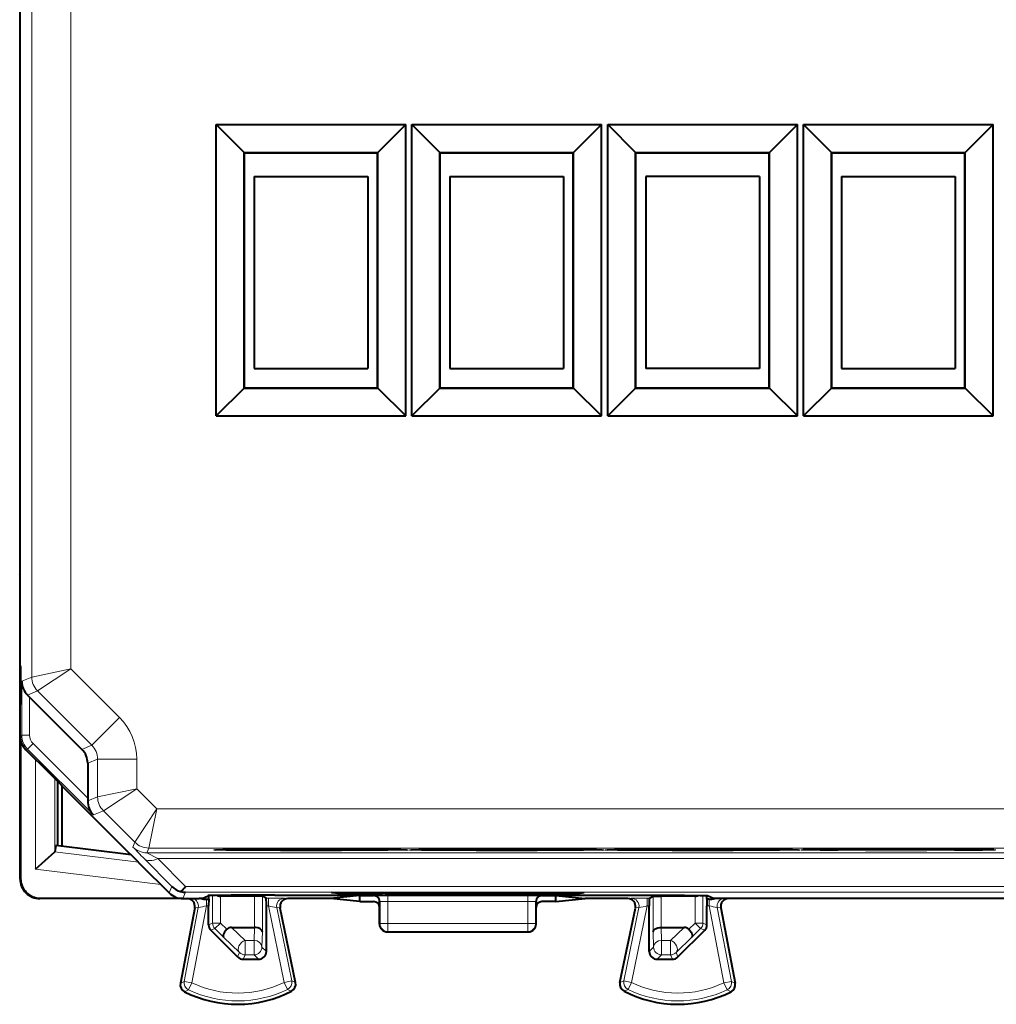
# Model space of a CAD drawing. Extents: x 0 to 420, y 0 to 297.
# Drawn here: x 310 to 335, y 115 to 140 of the extents above; entities that cross this region are included whole.
import ezdxf

# ---------------------------------------------------------------- set-up
doc = ezdxf.new("R2010")
doc.units = 0

msp = doc.modelspace()

# ---------------------------------------------------------------- linework, layer by layer
at = {"color": 7, "lineweight": 18}
for p, q in [((310.351776, 157.229965), (310.351776, 123.648071)), ((311.351746, 157.022873), (311.351746, 123.855171)), ((311.351746, 123.855171), (310.351776, 123.648071)), ((311.351746, 123.855171), (310.49823, 123.294533)), ((312.593781, 122.613129), (311.351746, 123.855171)), ((310.096893, 123.542496), (310.351776, 123.648071)), ((310.096893, 122.163475), (310.096893, 123.542496)), ((310.244995, 123.189644), (310.49823, 123.294533)), ((311.886688, 121.906052), (310.49823, 123.294533)), ((310.296875, 122.163475), (310.296875, 123.137848)), ((312.593781, 122.613129), (311.886688, 121.906052)), ((310.096893, 122.163475), (310.054993, 122.146111)), ((310.296875, 122.163475), (310.096893, 122.163475)), ((310.243347, 121.809929), (310.201416, 121.792572)), ((310.384735, 121.951347), (310.243347, 121.809929)), ((310.243347, 121.809929), (311.924683, 120.128563)), ((310.384735, 121.951347), (311.779999, 120.556107)), ((311.633545, 121.801186), (311.886688, 121.906052)), ((310.445129, 118.742493), (310.445129, 121.548874)), ((311.779999, 121.447647), (312.033142, 121.552513)), ((313.033112, 121.552513), (312.033142, 121.552513)), ((312.033142, 121.552513), (312.033142, 120.587692)), ((313.033112, 121.552513), (313.033112, 120.794785)), ((310.945038, 119.187569), (310.945038, 121.04895)), ((313.033112, 120.794785), (312.033142, 120.587692)), ((313.033112, 120.794785), (312.179596, 120.234146)), ((313.033112, 120.794785), (313.547516, 120.280365)), ((311.779938, 120.482796), (312.033142, 120.587692)), ((311.924683, 120.128563), (312.179596, 120.234146)), ((312.179596, 120.234146), (312.986877, 119.426842)), ((313.547516, 120.280365), (312.986877, 119.426842)), ((313.547516, 120.280365), (313.340424, 119.280403)), ((351.412445, 120.280365), (313.547516, 120.280365)), ((312.936798, 119.305946), (312.986877, 119.426842)), ((313.290344, 119.159508), (313.340424, 119.280403)), ((351.619537, 119.280396), (313.340424, 119.280403)), ((310.941406, 119.181557), (313.074341, 118.91967)), ((313.221039, 119.013092), (313.9263, 118.299026)), ((351.669617, 119.1595), (313.290344, 119.159508)), ((313.290802, 119.159142), (313.574585, 119.013077)), ((351.385376, 119.013077), (313.574585, 119.013077)), ((313.574585, 119.013077), (314.279846, 118.299019)), ((310.445129, 118.742493), (313.644318, 118.349678)), ((310.054993, 118.488998), (310.066101, 118.500122)), ((313.9263, 118.299026), (313.858551, 118.135452)), ((314.279846, 118.299019), (350.680145, 118.299011)), ((310.554962, 117.989014), (310.566101, 118.000145)), ((314.279846, 118.152588), (314.212097, 117.989014)), ((314.279846, 118.152588), (350.680145, 118.15258)), ((314.814636, 117.974213), (314.814636, 117.801003)), ((314.97052, 117.364639), (314.97052, 118.069016)), ((315.170502, 117.364639), (315.170502, 118.052536)), ((315.17395, 118.052505), (315.214478, 118.072762)), ((316.039459, 117.251518), (316.039459, 118.052505)), ((316.239441, 117.143066), (316.239441, 118.050789)), ((316.33902, 118.000999), (316.393799, 118.000999)), ((316.393799, 117.801003), (316.393799, 118.000999)), ((316.893097, 117.989014), (316.80127, 117.99781)), ((318.210114, 118.111008), (318.210114, 118.145645)), ((318.609558, 118.107704), (318.609558, 118.145645)), ((318.850403, 118.107704), (318.850403, 118.145645)), ((319.079956, 118.064064), (319.094116, 118.067612)), ((319.249847, 118.111008), (319.249847, 118.145645)), ((319.443939, 117.912712), (319.443939, 118.070557)), ((319.443939, 118.070557), (323.016052, 118.070557)), ((323.016052, 117.912712), (323.016052, 118.070557)), ((323.210114, 118.111008), (323.210114, 118.145645)), ((323.380035, 118.064064), (323.365845, 118.067612)), ((323.609558, 118.107704), (323.609558, 118.145645)), ((323.850403, 118.107704), (323.850403, 118.145645)), ((324.249847, 118.111008), (324.249847, 118.145645)), ((325.566864, 117.989014), (325.658722, 117.99781)), ((326.066193, 118.000999), (326.066193, 117.801003)), ((326.066193, 118.000999), (326.120941, 118.000999)), ((326.22052, 117.143059), (326.22052, 118.050789)), ((326.420502, 117.251511), (326.420502, 118.052505)), ((327.286011, 118.052505), (327.245483, 118.072762)), ((327.289459, 117.364632), (327.289459, 118.052528)), ((327.489441, 117.364632), (327.489441, 118.069016)), ((327.645325, 117.801003), (327.645325, 117.974213)), ((314.243652, 115.875565), (314.604034, 117.760406)), ((314.439362, 115.83815), (314.814636, 117.801003)), ((314.513977, 117.75174), (314.604034, 117.760406)), ((314.814636, 117.801003), (314.867493, 117.801003)), ((316.342499, 117.801003), (316.393799, 117.801003)), ((316.794891, 115.849846), (316.393799, 117.801003)), ((316.990051, 115.889969), (316.60611, 117.757698)), ((316.696533, 117.749039), (316.60611, 117.757698)), ((319.22998, 117.914108), (319.244019, 117.917618)), ((319.244019, 117.917618), (319.245056, 117.346466)), ((319.443939, 117.912712), (319.444946, 117.356934)), ((319.443939, 117.912712), (323.016052, 117.912712)), ((323.016052, 117.912712), (323.015015, 117.356934)), ((323.215942, 117.917618), (323.214905, 117.346466)), ((323.22998, 117.914108), (323.215942, 117.917618)), ((325.46991, 115.889969), (325.853882, 117.757698)), ((325.66507, 115.849846), (326.066193, 117.801003)), ((325.763458, 117.749039), (325.853882, 117.757698)), ((326.066193, 117.801003), (326.117493, 117.801003)), ((327.592499, 117.801003), (327.645325, 117.801003)), ((328.02063, 115.83815), (327.645325, 117.801003)), ((328.216309, 115.875565), (327.855927, 117.760399)), ((327.945984, 117.75174), (327.855927, 117.760399)), ((314.867493, 117.32196), (314.97052, 117.364639)), ((314.926056, 117.180565), (315.029083, 117.223251)), ((315.170502, 117.364639), (314.97052, 117.364639)), ((315.170502, 117.364639), (315.029083, 117.223251)), ((315.029083, 117.223251), (315.250641, 117.001671)), ((315.170502, 117.364639), (315.330811, 117.204315)), ((315.797363, 116.92012), (315.45343, 117.251518)), ((316.028992, 116.92012), (316.037872, 117.251518)), ((319.22998, 117.338921), (319.245056, 117.346466)), ((319.444946, 117.146492), (319.444946, 117.356934)), ((319.444946, 117.356934), (323.015015, 117.356934)), ((323.015015, 117.146492), (323.015015, 117.356934)), ((323.22998, 117.338921), (323.214905, 117.346466)), ((326.430969, 116.92012), (326.422089, 117.251511)), ((326.662628, 116.92012), (327.006531, 117.251511)), ((327.289459, 117.364632), (327.129181, 117.204308)), ((327.430878, 117.223244), (327.209351, 117.001671)), ((327.289459, 117.364632), (327.430878, 117.223244)), ((327.289459, 117.364632), (327.489441, 117.364632)), ((327.533936, 117.180565), (327.430878, 117.223244)), ((327.592499, 117.321953), (327.489441, 117.364632)), ((315.655945, 116.611115), (315.250641, 117.001671)), ((316.228973, 116.752502), (316.239441, 117.143066)), ((319.429993, 117.139015), (319.444946, 117.146492)), ((319.444946, 117.146492), (323.015015, 117.146492)), ((323.029999, 117.139015), (323.015015, 117.146492)), ((326.231018, 116.752502), (326.22052, 117.143059)), ((326.804016, 116.611115), (327.209351, 117.001671)), ((315.797363, 116.552536), (315.797363, 116.92012)), ((315.797363, 116.92012), (316.028992, 116.92012)), ((316.028992, 116.552536), (316.028992, 116.92012)), ((316.342499, 116.638985), (316.228973, 116.752502)), ((326.117493, 116.638985), (326.231018, 116.752502)), ((326.430969, 116.92012), (326.662628, 116.92012)), ((326.430969, 116.552536), (326.430969, 116.92012)), ((326.662628, 116.552536), (326.662628, 116.92012)), ((315.608917, 116.497597), (315.655945, 116.611115)), ((315.750336, 116.439011), (315.797363, 116.552536)), ((315.797363, 116.552536), (316.028992, 116.552536)), ((316.142517, 116.439011), (316.028992, 116.552536)), ((326.317444, 116.439011), (326.430969, 116.552536)), ((326.430969, 116.552536), (326.662628, 116.552536)), ((326.709656, 116.439011), (326.662628, 116.552536)), ((326.851044, 116.497597), (326.804016, 116.611115)), ((314.145935, 115.82679), (314.243652, 115.875565)), ((314.439362, 115.83815), (314.243652, 115.875565)), ((314.439362, 115.83815), (314.35379, 115.658218)), ((316.794891, 115.849846), (316.990051, 115.889969)), ((316.794891, 115.849846), (316.882263, 115.670776)), ((317.088501, 115.842293), (316.990051, 115.889969)), ((325.37146, 115.842293), (325.46991, 115.889969)), ((325.66507, 115.849846), (325.46991, 115.889969)), ((325.66507, 115.849846), (325.577698, 115.670776)), ((328.02063, 115.83815), (328.216309, 115.875565)), ((328.02063, 115.83815), (328.106201, 115.658218)), ((328.314026, 115.82679), (328.216309, 115.875565)), ((314.25177, 115.611557), (314.35379, 115.658218)), ((316.984985, 115.625259), (316.882263, 115.670776)), ((325.474976, 115.625259), (325.577698, 115.670776)), ((328.208221, 115.611557), (328.106201, 115.658218))]:
    msp.add_line(p, q, dxfattribs=at)
at = {"color": 7, "lineweight": 40}
for p, q in [((310.043854, 154.591766), (310.043854, 126.28627)), ((315.059052, 137.759964), (319.90094, 137.759964)), ((315.059052, 130.318069), (315.059052, 137.759964)), ((315.771484, 137.047531), (315.059052, 137.759964)), ((319.188507, 137.047531), (319.90094, 137.759964)), ((319.90094, 130.318069), (319.90094, 137.759964)), ((320.059052, 137.759964), (324.90094, 137.759964)), ((320.059052, 130.318069), (320.059052, 137.759964)), ((320.771484, 137.047531), (320.059052, 137.759964)), ((324.188507, 137.047531), (324.90094, 137.759964)), ((324.90094, 130.318069), (324.90094, 137.759964)), ((325.059052, 130.318069), (325.059052, 137.759964)), ((325.059052, 137.759964), (329.90094, 137.759964)), ((325.771484, 137.047531), (325.059052, 137.759964)), ((329.188507, 137.047531), (329.90094, 137.759964)), ((329.90094, 130.318069), (329.90094, 137.759964)), ((330.059052, 137.759964), (334.90094, 137.759964)), ((330.059052, 130.318069), (330.059052, 137.759964)), ((330.771484, 137.047531), (330.059052, 137.759964)), ((334.188507, 137.047531), (334.90094, 137.759964)), ((334.90094, 130.318069), (334.90094, 137.759964)), ((315.771484, 137.047531), (319.188507, 137.047531)), ((315.771484, 131.030518), (315.771484, 137.047531)), ((315.779999, 137.039017), (315.771484, 137.047531)), ((315.779999, 137.039017), (319.179993, 137.039017)), ((315.779999, 131.039017), (315.779999, 137.039017)), ((319.179993, 137.039017), (319.188507, 137.047531)), ((319.179993, 131.039017), (319.179993, 137.039017)), ((319.188507, 131.030518), (319.188507, 137.047531)), ((320.771484, 137.047531), (324.188507, 137.047531)), ((320.771484, 131.030518), (320.771484, 137.047531)), ((320.779999, 137.039017), (320.771484, 137.047531)), ((320.779999, 137.039017), (324.179993, 137.039017)), ((320.779999, 131.039017), (320.779999, 137.039017)), ((324.179993, 137.039017), (324.188507, 137.047531)), ((324.179993, 131.039017), (324.179993, 137.039017)), ((324.188507, 131.030502), (324.188507, 137.047531)), ((325.771484, 131.030502), (325.771484, 137.047531)), ((325.771484, 137.047531), (329.188507, 137.047531)), ((325.779999, 137.039017), (325.771484, 137.047531)), ((325.779999, 131.039017), (325.779999, 137.039017)), ((325.779999, 137.039017), (329.179993, 137.039017)), ((329.179993, 137.039017), (329.188507, 137.047531)), ((329.179993, 131.039017), (329.179993, 137.039017)), ((329.188507, 131.030502), (329.188507, 137.047531)), ((330.771484, 137.047531), (334.188507, 137.047531)), ((330.771484, 131.030502), (330.771484, 137.047531)), ((330.779999, 137.039017), (330.771484, 137.047531)), ((330.779999, 137.039017), (334.179993, 137.039017)), ((330.779999, 131.039017), (330.779999, 137.039017)), ((334.179993, 137.039017), (334.188507, 137.047531)), ((334.179993, 131.039017), (334.179993, 137.039017)), ((334.188507, 131.030502), (334.188507, 137.047531)), ((316.030334, 136.432007), (318.930328, 136.432007)), ((316.030334, 136.432007), (316.030334, 131.532013)), ((318.930328, 136.432007), (318.930328, 131.532013)), ((321.030334, 136.432007), (323.930328, 136.432007)), ((321.030334, 136.432007), (321.030334, 131.532013)), ((323.930328, 136.432007), (323.930328, 131.532013)), ((326.030334, 136.432007), (326.030334, 131.532013)), ((328.930328, 136.432007), (326.030334, 136.432007)), ((328.930328, 136.432007), (328.930328, 131.532013)), ((331.030334, 136.432007), (333.930328, 136.432007)), ((331.030334, 136.432007), (331.030334, 131.532013)), ((333.930328, 136.432007), (333.930328, 131.532013)), ((316.030334, 131.532013), (318.930328, 131.532013)), ((321.030334, 131.532013), (323.930328, 131.532013)), ((328.930328, 131.532013), (326.030334, 131.532013)), ((331.030334, 131.532013), (333.930328, 131.532013)), ((315.779999, 131.039017), (315.771484, 131.030518)), ((315.779999, 131.039017), (319.179993, 131.039017)), ((319.179993, 131.039017), (319.188507, 131.030518)), ((320.779999, 131.039017), (320.771484, 131.030518)), ((320.779999, 131.039017), (324.179993, 131.039017)), ((324.179993, 131.039017), (324.188507, 131.030502)), ((325.779999, 131.039017), (325.771484, 131.030502)), ((325.779999, 131.039017), (329.179993, 131.039017)), ((329.179993, 131.039017), (329.188507, 131.030502)), ((330.779999, 131.039017), (330.771484, 131.030502)), ((330.779999, 131.039017), (334.179993, 131.039017)), ((334.179993, 131.039017), (334.188507, 131.030502)), ((315.771484, 131.030518), (315.059052, 130.318069)), ((315.771484, 131.030518), (319.188507, 131.030518)), ((319.188507, 131.030518), (319.90094, 130.318069)), ((320.771484, 131.030518), (320.059052, 130.318069)), ((320.771484, 131.030518), (324.188507, 131.030502)), ((324.188507, 131.030502), (324.90094, 130.318069)), ((325.771484, 131.030502), (325.059052, 130.318069)), ((325.771484, 131.030502), (329.188507, 131.030502)), ((329.188507, 131.030502), (329.90094, 130.318069)), ((330.771484, 131.030502), (330.059052, 130.318069)), ((330.771484, 131.030502), (334.188507, 131.030502)), ((334.188507, 131.030502), (334.90094, 130.318069)), ((315.059052, 130.318069), (319.90094, 130.318069)), ((320.059052, 130.318069), (324.90094, 130.318069)), ((325.059052, 130.318069), (329.90094, 130.318069)), ((330.059052, 130.318069), (334.90094, 130.318069)), ((310.054993, 126.264015), (310.043854, 126.28627)), ((310.054993, 123.939018), (310.054993, 126.264015)), ((310.054993, 126.136269), (310.054993, 126.264015)), ((310.054993, 126.114014), (310.054993, 126.136269)), ((310.054993, 118.488998), (310.054993, 126.114014)), ((310.054993, 123.939018), (310.068298, 123.912369)), ((310.066101, 123.916763), (310.066101, 122.961327)), ((310.296875, 123.137848), (310.244995, 123.189644)), ((311.633545, 121.801186), (310.296875, 123.137848)), ((310.054993, 122.939018), (310.068298, 122.965668)), ((310.054993, 122.146111), (310.054993, 122.939018)), ((310.066101, 122.041222), (310.066101, 118.500122)), ((310.201416, 121.792572), (310.802704, 121.191299)), ((311.779999, 121.447647), (311.779999, 120.556107)), ((310.802704, 121.191299), (311.100098, 120.893906)), ((311.004974, 120.989021), (311.004974, 119.339012)), ((311.100098, 120.893906), (311.129974, 120.864014)), ((311.117767, 120.876236), (311.117767, 119.325165)), ((311.129974, 120.864014), (311.504974, 120.489014)), ((311.504974, 120.489014), (312.704987, 119.289017)), ((311.779999, 120.556107), (311.779938, 120.482796)), ((310.967468, 119.34362), (310.945038, 119.187569)), ((312.885925, 119.108063), (310.967468, 119.34362)), ((312.704987, 119.289017), (313.004974, 118.989014)), ((310.445129, 118.742493), (310.941406, 119.181557)), ((310.944946, 119.187119), (310.941833, 119.181969)), ((313.004974, 118.989014), (313.129974, 118.864014)), ((313.129974, 118.864014), (313.858551, 118.135452)), ((314.211853, 117.989014), (310.554962, 117.989014)), ((310.566101, 118.000145), (314.107178, 118.000145)), ((314.212097, 117.989014), (314.629974, 117.989014)), ((314.704987, 117.989014), (314.629974, 117.989014)), ((314.704987, 117.989014), (314.854736, 118.063889)), ((314.814636, 117.974213), (314.869232, 117.974213)), ((314.869232, 117.974213), (314.867493, 117.801003)), ((314.869232, 117.974213), (314.869232, 118.065598)), ((315.173676, 118.052505), (315.170502, 118.052536)), ((316.039459, 118.052505), (315.17395, 118.052505)), ((316.239258, 118.050827), (316.039459, 118.052505)), ((316.33902, 118.000999), (316.239441, 118.050789)), ((316.554474, 118.078468), (325.905487, 118.078468)), ((317.9776, 117.989014), (316.892334, 117.989014)), ((318.72998, 118.064064), (317.9776, 117.989014)), ((318.72998, 117.913963), (317.9776, 117.989014)), ((318.002136, 118.145645), (324.457825, 118.145645)), ((318.210114, 118.111008), (318.002136, 118.145645)), ((318.609558, 118.107704), (318.850403, 118.107704)), ((318.72998, 117.913963), (318.72998, 118.064064)), ((318.72998, 118.064064), (319.079956, 118.064064)), ((319.373749, 118.131638), (319.249847, 118.111008)), ((319.373779, 118.145645), (319.373749, 118.131638)), ((319.373749, 118.131638), (323.086243, 118.131638)), ((323.086212, 118.145645), (323.086243, 118.131638)), ((323.086243, 118.131638), (323.210114, 118.111008)), ((323.380035, 118.064064), (323.72998, 118.064064)), ((323.609558, 118.107704), (323.850403, 118.107704)), ((323.72998, 118.064064), (324.482391, 117.989014)), ((323.72998, 117.913963), (323.72998, 118.064064)), ((323.72998, 117.913963), (324.482391, 117.989014)), ((324.249847, 118.111008), (324.457825, 118.145645)), ((325.567657, 117.989014), (324.482391, 117.989014)), ((326.120941, 118.000999), (326.22052, 118.050789)), ((326.220703, 118.050827), (326.420502, 118.052505)), ((327.286011, 118.052505), (326.420502, 118.052505)), ((327.286285, 118.052505), (327.289459, 118.052528)), ((327.590729, 117.974213), (327.590729, 118.065598)), ((327.590729, 117.974213), (327.592499, 117.801003)), ((327.645325, 117.974213), (327.590729, 117.974213)), ((327.754974, 117.989014), (327.605225, 118.063889)), ((337.204987, 117.989014), (327.754974, 117.989014)), ((332.47998, 117.989014), (328.142334, 117.989014)), ((314.513977, 117.75174), (314.145935, 115.82679)), ((314.867493, 117.32196), (314.867493, 117.801003)), ((316.342499, 116.638985), (316.342499, 117.801003)), ((317.088501, 115.842293), (316.696594, 117.748711)), ((318.72998, 117.913963), (319.079987, 117.913963)), ((319.22998, 117.763962), (319.22998, 117.913963)), ((319.22998, 117.338921), (319.22998, 117.763962)), ((323.22998, 117.763954), (323.22998, 117.913963)), ((323.22998, 117.338921), (323.22998, 117.763954)), ((323.72998, 117.913963), (323.379974, 117.913963)), ((325.37146, 115.842293), (325.763397, 117.748711)), ((326.117493, 116.638985), (326.117493, 117.801003)), ((327.592499, 117.321953), (327.592499, 117.801003)), ((327.946045, 117.751419), (328.314026, 115.82679)), ((315.45343, 117.251518), (316.039459, 117.251518)), ((326.420502, 117.251511), (327.006531, 117.251511)), ((315.608917, 116.497597), (314.926056, 117.180565)), ((319.429993, 117.139015), (323.029999, 117.139015)), ((326.851044, 116.497597), (327.533936, 117.180565)), ((315.750336, 116.439011), (316.142517, 116.439011)), ((326.317444, 116.439011), (326.709656, 116.439011))]:
    msp.add_line(p, q, dxfattribs=at)
at = {"color": 7, "lineweight": 18}
for points in [[(314.993469, 119.231918), (314.993652, 119.232178), (314.993958, 119.232346), (314.995026, 119.232681), (315.007294, 119.234207), (315.031799, 119.235718), (315.116913, 119.23867), (315.334198, 119.242882), (316.046143, 119.249649), (316.757782, 119.252686), (317.542725, 119.253616), (318.321289, 119.252342), (319.014465, 119.248993), (319.479706, 119.24482), (319.800781, 119.239708), (319.932037, 119.235519), (319.960999, 119.23336), (319.965118, 119.232643), (319.966064, 119.232323), (319.966339, 119.232162), (319.966492, 119.231918)], [(314.993469, 119.231918), (314.993622, 119.231682), (314.993896, 119.231529), (314.994812, 119.231209), (315.005463, 119.22979), (315.026733, 119.228386), (315.100647, 119.225616), (315.307434, 119.221367), (315.61264, 119.21759), (316.002502, 119.21447), (316.702209, 119.211311), (317.47998, 119.21022), (318.257751, 119.211311), (318.957458, 119.21447), (319.440857, 119.218575), (319.779755, 119.223671), (319.926697, 119.228058), (319.959747, 119.230324), (319.964813, 119.231125), (319.965973, 119.231476), (319.966309, 119.231651), (319.966431, 119.231773), (319.966492, 119.231918)], [(319.993469, 119.231918), (319.993652, 119.232178), (319.993958, 119.232346), (319.995026, 119.232681), (320.007294, 119.234207), (320.031799, 119.235718), (320.116913, 119.23867), (320.334198, 119.242882), (321.046143, 119.249649), (321.757782, 119.252686), (322.542725, 119.253616), (323.321289, 119.252342), (324.014465, 119.248993), (324.479706, 119.24482), (324.800781, 119.239708), (324.932037, 119.235519), (324.960999, 119.23336), (324.965118, 119.232643), (324.966064, 119.232323), (324.966339, 119.232162), (324.966492, 119.231918)], [(319.993469, 119.231918), (319.993622, 119.231682), (319.993896, 119.231529), (319.994812, 119.231209), (320.005463, 119.22979), (320.026733, 119.228386), (320.100647, 119.225616), (320.307434, 119.221367), (320.61264, 119.21759), (321.002502, 119.21447), (321.702209, 119.211311), (322.47998, 119.21022), (323.257751, 119.211311), (323.957458, 119.21447), (324.440857, 119.218575), (324.779755, 119.223671), (324.926697, 119.22805), (324.959747, 119.230324), (324.964813, 119.231117), (324.965973, 119.231476), (324.966309, 119.231651), (324.966431, 119.231773), (324.966492, 119.231918)], [(324.993469, 119.231918), (324.993652, 119.232178), (324.993958, 119.232346), (324.995026, 119.232681), (325.007294, 119.234207), (325.031799, 119.235718), (325.116913, 119.23867), (325.334198, 119.242882), (326.046143, 119.249649), (326.757782, 119.252686), (327.542725, 119.253616), (328.321289, 119.252342), (329.014465, 119.248993), (329.479706, 119.24482), (329.800781, 119.239708), (329.932037, 119.235519), (329.960999, 119.23336), (329.965118, 119.232643), (329.966064, 119.232323), (329.966339, 119.232162), (329.966492, 119.231918)], [(324.993469, 119.231918), (324.993622, 119.231682), (324.993896, 119.231522), (324.994812, 119.231209), (325.005463, 119.22979), (325.026733, 119.228386), (325.100677, 119.225616), (325.307434, 119.221367), (325.61264, 119.21759), (326.002502, 119.21447), (326.702209, 119.211311), (327.47998, 119.21022), (328.257782, 119.211311), (328.957489, 119.21447), (329.440887, 119.218575), (329.779755, 119.223671), (329.926697, 119.22805), (329.959747, 119.230324), (329.964813, 119.231117), (329.965973, 119.231476), (329.966309, 119.231651), (329.966431, 119.231773), (329.966492, 119.231918)], [(334.966492, 119.231918), (334.966339, 119.232155), (334.966095, 119.232315), (334.965149, 119.232628), (334.954498, 119.234047), (334.933258, 119.235458), (334.859314, 119.23822), (334.652527, 119.242477), (334.347321, 119.246246), (333.957458, 119.249374), (333.257751, 119.252533), (332.47998, 119.253616), (331.702209, 119.252533), (331.002502, 119.249374), (330.61264, 119.246246), (330.307434, 119.242477), (330.100647, 119.23822), (330.020416, 119.235107), (329.995178, 119.232719), (329.993988, 119.232361), (329.993652, 119.232185), (329.99353, 119.232071), (329.993469, 119.231918)], [(334.966492, 119.231918), (334.966339, 119.231667), (334.966034, 119.231499), (334.964966, 119.231155), (334.952667, 119.229637), (334.928162, 119.228127), (334.843048, 119.225166), (334.625793, 119.220955), (333.913849, 119.214188), (333.202209, 119.211151), (332.417267, 119.210228), (331.638702, 119.211502), (330.945496, 119.214844), (330.480255, 119.219025), (330.15918, 119.224129), (330.027954, 119.228317), (329.998962, 119.230476), (329.994843, 119.231201), (329.993896, 119.231522), (329.993622, 119.231682), (329.993469, 119.231918)]]:
    msp.add_lwpolyline(points, dxfattribs=at)
at = {"color": 7, "lineweight": 40}
for points in [[(315.04007, 119.235527), (315.233856, 119.241142), (315.607391, 119.246162), (316.368622, 119.251312), (317.575958, 119.253586), (318.759399, 119.250504), (319.43042, 119.245338), (319.77417, 119.240181), (319.920135, 119.235519)], [(320.04007, 119.235527), (320.233856, 119.241142), (320.607391, 119.246162), (321.368622, 119.251312), (322.575958, 119.253586), (323.759399, 119.250504), (324.43042, 119.245338), (324.77417, 119.240181), (324.920135, 119.235519)], [(325.04007, 119.235527), (325.233856, 119.241142), (325.607391, 119.246162), (326.368622, 119.251312), (327.575958, 119.253586), (328.759399, 119.250504), (329.43042, 119.245338), (329.77417, 119.240181), (329.920135, 119.235519)], [(334.919922, 119.235527), (334.726105, 119.241142), (334.35257, 119.246162), (333.591339, 119.251312), (332.384033, 119.253586), (331.200623, 119.250504), (330.529602, 119.245338), (330.185822, 119.240181), (330.039825, 119.235519)], [(316.554474, 118.078468), (315.975281, 118.077576), (315.443634, 118.07486), (315.039581, 118.070366), (314.917145, 118.067619), (314.879272, 118.066154), (314.85849, 118.064651), (314.855499, 118.06414), (314.854736, 118.063889)], [(325.905487, 118.078468), (326.484711, 118.077576), (327.016357, 118.074852), (327.42038, 118.070358), (327.542816, 118.067619), (327.580688, 118.066154), (327.601471, 118.064651), (327.604462, 118.06414), (327.605225, 118.063889)], [(315.330811, 117.204315), (315.299622, 117.169273), (315.273529, 117.132652), (315.253845, 117.096077), (315.241913, 117.061424), (315.238922, 117.037369), (315.241821, 117.017044), (315.250641, 117.001671)], [(316.239441, 117.143066), (316.234894, 117.164192), (316.222778, 117.184654), (316.203674, 117.203407), (316.187256, 117.214737), (316.168213, 117.224808), (316.146881, 117.233498), (316.123749, 117.240593), (316.074097, 117.249542), (316.039459, 117.251511)], [(326.22052, 117.143059), (326.225067, 117.164192), (326.237183, 117.184654), (326.256287, 117.203407), (326.272736, 117.214729), (326.291748, 117.224808), (326.31308, 117.233498), (326.336212, 117.240593), (326.385864, 117.249542), (326.420502, 117.251503)], [(327.129181, 117.204315), (327.160339, 117.169273), (327.186462, 117.132652), (327.206146, 117.096077), (327.218048, 117.061424), (327.221039, 117.037369), (327.21814, 117.017044), (327.209351, 117.001671)]]:
    msp.add_lwpolyline(points, dxfattribs=at)
for centre, radius, start, end in [((279.281555, 123.439018), 30.791214, 359.119752, 0.880234), ((310.599304, 123.545975), 0.502446, 180.396938, 225.164812), ((310.554962, 122.146111), 0.49998, 179.99995, 225), ((311.279999, 121.447647), 0.49998, 359.999979, 45.000035), ((312.28241, 120.481354), 0.502446, 179.835179, 224.603043), ((310.554962, 118.488976), 0.49997, 179.998052, 269.999533), ((310.566101, 118.500114), 0.499972, 179.999008, 270.000988), ((314.278137, 118.654335), 0.500039, 225.280652, 255.304989), ((313.877808, 118.568459), 0.483342, 304.505748, 326.168973), ((314.212097, 118.488998), 0.49998, 224.999945, 270.000004), ((314.284302, 118.650826), 0.498259, 254.518493, 269.488116), ((314.317566, 117.789032), 0.199929, 349.250154, 90.203173), ((314.836548, 118.901558), 0.927767, 259.507249, 268.64678), ((315.174164, 118.25618), 0.203685, 245.276058, 268.972635), ((312.543579, 117.85289), 3.79891, 359.217495, 2.227406), ((316.892395, 117.789047), 0.199911, 90.016149, 191.545296), ((318.503174, 132.558182), 14.45051, 268.837895, 270.421809), ((318.956787, 132.558182), 14.45051, 269.578179, 271.162093), ((319.079987, 117.914062), 0.149993, 359.961539, 90.021456), ((323.503174, 132.558182), 14.45051, 268.837895, 270.421809), ((323.379974, 117.914062), 0.149993, 89.978528, 180.038449), ((323.956787, 132.558182), 14.45051, 269.578179, 271.162093), ((325.567596, 117.789047), 0.199911, 348.454695, 89.983835), ((329.916382, 117.85289), 3.79891, 177.772585, 180.782489), ((327.285828, 118.25618), 0.203685, 271.027347, 294.723909), ((327.623474, 118.901093), 0.927304, 271.350941, 280.495041), ((328.142395, 117.78904), 0.199919, 89.793198, 190.846294), ((319.079987, 117.763962), 0.150003, 359.999142, 89.998356), ((323.380005, 117.763962), 0.150003, 90.001628, 180.000842), ((315.067505, 117.321976), 0.200006, 180.00453, 224.99112), ((315.447174, 117.082642), 0.168647, 87.869783, 133.720788), ((319.429993, 117.339012), 0.2, 180.026141, 269.999997), ((323.029999, 117.339012), 0.2, 269.999984, 359.973841), ((327.012817, 117.082642), 0.168647, 46.279193, 92.130202), ((327.392487, 117.321968), 0.200006, 315.008868, 359.995458), ((315.750336, 116.639023), 0.200006, 225.000164, 269.995476), ((316.142517, 116.638969), 0.199955, 269.996453, 0.003565), ((326.317444, 116.638969), 0.199955, 179.996426, 270.003529), ((326.709625, 116.639023), 0.200006, 270.004505, 314.999818), ((314.342285, 115.789688), 0.199806, 169.298833, 243.064388), ((316.8927, 115.802475), 0.199806, 297.510804, 11.493514), ((325.567261, 115.802475), 0.199806, 168.506477, 242.489177), ((328.117706, 115.789688), 0.199806, 296.935593, 10.701149), ((315.60498, 118.289017), 3, 243.187277, 297.387362), ((326.85498, 118.289009), 3, 242.612626, 296.812711)]:
    msp.add_arc(centre, radius, start, end, dxfattribs=at)
at = {"color": 7, "lineweight": 18}
for centre, radius, start, end in [((310.851837, 123.648109), 0.500062, 180.003847, 224.996147), ((311.533173, 121.552513), 1.499938, 359.999905, 45.000073), ((310.596893, 122.163475), 0.499996, 180.000705, 224.999289), ((310.596863, 122.163475), 0.299988, 179.999868, 225.000068), ((311.533234, 121.552544), 0.499896, 359.995983, 45.004), ((312.533203, 120.587723), 0.500062, 180.003847, 224.996147), ((321.216278, 127.101501), 11.372447, 223.275677, 225.331892), ((313.340454, 119.780464), 0.500062, 225.003838, 269.996138), ((316.496857, 101.82077), 16.180241, 88.922001, 90.36496), ((319.347778, 105.742104), 12.328478, 89.553069, 91.17892), ((323.112213, 105.742104), 12.328478, 88.821064, 90.446915), ((325.963104, 101.82074), 16.18027, 89.635031, 91.077984), ((315.592285, 113.129517), 4.735471, 99.451031, 102.046407), ((315.5401, 113.005592), 4.870515, 77.356585, 79.905775), ((319.39389, 120.572212), 2.659442, 266.768908, 271.078061), ((323.066101, 120.572212), 2.659442, 268.92192, 273.231073), ((326.919861, 113.005661), 4.870443, 100.094168, 102.643393), ((326.867676, 113.129471), 4.735522, 77.953577, 80.548933), ((314.441315, 115.839142), 0.200988, 169.558189, 244.181889), ((315.60498, 118.289017), 2.713935, 244.564257, 296.00487), ((316.792938, 115.850815), 0.200989, 296.389116, 11.232595), ((325.667053, 115.850815), 0.200989, 168.76739, 243.610872), ((326.85498, 118.289009), 2.713935, 243.995111, 295.435731), ((328.018646, 115.839134), 0.200988, 295.818099, 10.441793), ((315.60498, 118.289017), 2.913174, 244.564271, 296.00487), ((326.85498, 118.289009), 2.913174, 243.995111, 295.435718)]:
    msp.add_arc(centre, radius, start, end, dxfattribs=at)
for centre, major_axis, ratio, start_param, end_param in [((313.290344, 119.659485), (-0.461945, 0.191338), 0.999955, 1.17810358, 1.963470631), ((313.574585, 119.366631), (-0.355743, -0.351349), 0.579725, 0.010710251, 1.050789914), ((314.408356, 117.797821), (-0.019135, 0.199081), 0.995871, 4.428705617, 5.890004123), ((316.80127, 117.797821), (-0.019073, -0.199089), 0.995837, 3.237481667, 5.009464048), ((319.094116, 117.917618), (0.036377, -0.145523), 0.999353, 1.326054107, 2.896545846), ((323.365845, 117.917618), (-0.036377, -0.145523), 0.999353, 3.386639461, 4.957131201), ((325.658722, 117.797821), (-0.019073, 0.199089), 0.995837, 4.415313913, 6.187296294), ((328.051636, 117.797821), (-0.019135, -0.199081), 0.995871, 3.534774459, 4.996072239), ((315.170502, 117.364639), (0.076538, -0.184776), 0.999822, 4.319781439, 5.104977286), ((319.444946, 117.346466), (0.200012, 0.000366), 0.052336, 1.570700546, 3.106638145), ((319.444946, 117.346466), (0.089417, -0.178894), 0.999239, 4.249163212, 5.819350459), ((323.015015, 117.346466), (-0.200012, 0.000366), 0.052336, 3.176547162, 4.712484762), ((323.015015, 117.346466), (-0.089417, -0.178894), 0.999239, 0.463834848, 2.034022095), ((327.289459, 117.364632), (-0.076538, -0.184776), 0.999822, 1.178208021, 1.963403868), ((315.797363, 116.752502), (0.138763, 0.14402), 0.729318, 0.922917188, 3.116080975), ((316.028992, 116.752502), (-0.141418, -0.141418), 0.999695, 0.785556091, 2.356047831), ((316.028992, 116.752502), (-0.199921, 0.005363), 0.837997, 3.173581269, 4.734856514), ((326.430969, 116.752502), (0.141418, -0.141418), 0.999695, 3.927137476, 5.497629216), ((326.430969, 116.752502), (0.199921, 0.005363), 0.837997, 1.548328793, 3.109604038), ((326.662628, 116.752502), (-0.138763, 0.14402), 0.729318, 3.167104332, 5.360268119), ((315.797363, 116.752502), (0.184784, -0.076546), 0.999822, 4.319710928, 5.105059065), ((326.662628, 116.752502), (-0.184784, -0.076546), 0.999822, 1.178126243, 1.963474379)]:
    msp.add_ellipse(centre, major_axis=major_axis, ratio=ratio, start_param=start_param, end_param=end_param, dxfattribs=at)

doc.saveas('drawing.dxf')
